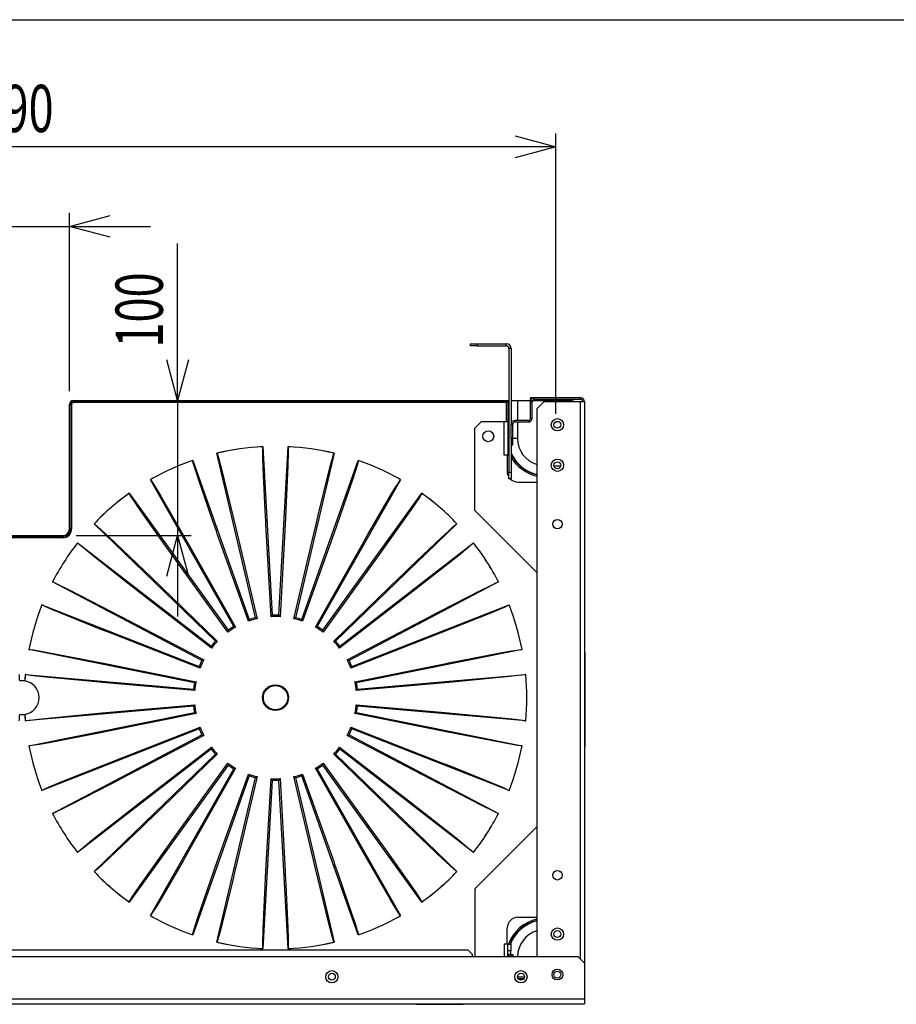
# Model space of a CAD drawing. Extents: x 200 to 4153, y 80 to 2890.
# Drawn here: x 898 to 1547, y 2161 to 2890 of the extents above; entities that cross this region are included whole.
import ezdxf
from ezdxf.enums import TextEntityAlignment as Align

# ---------------------------------------------------------------- set-up
doc = ezdxf.new("R2010")
doc.units = 0
doc.header["$LTSCALE"] = 10
doc.layers.get('0').update_dxf_attribs({"linetype": 'CONTINUOUS'})
doc.layers.add('太線', color=7, linetype='CONTINUOUS')
doc.layers.add('細線', color=7, linetype='CONTINUOUS')
doc.styles.get("Standard").update_dxf_attribs({"font": 'txt', "bigfont": 'bigfont'})
doc.dimstyles.new('SLDDIMSTYLE0', dxfattribs={"dimtxt": 35, "dimasz": 30, "dimexe": 0, "dimexo": 0.0625, "dimgap": 8.75, "dimtad": 3, "dimrnd": 1e-09, "dimzin": 12, "dimblk1": 'OPEN30', "dimblk2": 'OPEN30', "dimsah": 1, "dimcen": 0.09, "dimazin": 3, "dimtfac": 1, "dimtofl": 0, "dimtmove": 0, "dimatfit": 3})
doc.dimstyles.new('SLDDIMSTYLE2', dxfattribs={"dimtxt": 35, "dimasz": 30, "dimexe": 0, "dimexo": 0.0625, "dimgap": 8.75, "dimtad": 3, "dimrnd": 1e-09, "dimzin": 12, "dimblk1": 'OPEN30', "dimblk2": 'OPEN30', "dimsah": 1, "dimcen": 0.09, "dimazin": 3, "dimtfac": 1, "dimtmove": 0, "dimatfit": 3})

# ---------------------------------------------------------------- blocks, each defined once
blk = doc.blocks.new('_OPEN30')
at = {"color": 0, "linetype": 'BYBLOCK'}
for p, q in [((-1, 0.267949), (0, 0)), ((0, 0), (-1, -0.267949)), ((0, 0), (-1, 0))]:
    blk.add_line(p, q, dxfattribs=at)
blk = doc.blocks.new('_D_5')
at = {"layer": '細線'}
for p, q in [((504.55, 2598.12), (504.55, 2805.87)), ((1294.55, 2598.12), (1294.55, 2805.87)), ((1294.55, 2795.87), (504.55, 2795.87))]:
    blk.add_line(p, q, dxfattribs=at)
at = {"layer": '細線', "xscale": 30, "yscale": 30, "rotation": 180}
blk.add_blockref('_OPEN30', (504.55, 2795.87, -735.4), dxfattribs=at)
at = {"layer": '細線', "xscale": 30, "yscale": 30}
blk.add_blockref('_OPEN30', (1294.55, 2795.87, -735.4), dxfattribs=at)
at = {"layer": '細線', "width": 0.7}
blk.add_text('790', height=35, dxfattribs=at).set_placement((867.14, 2795.87), align=Align.BOTTOM_LEFT)
blk = doc.blocks.new('_D_7')
at = {"layer": '細線'}
for p, q in [((864.55, 2615.12), (864.55, 2746.97)), ((934.55, 2615.12), (934.55, 2746.97)), ((864.55, 2736.97), (769.28, 2736.97)), ((864.55, 2736.97), (934.55, 2736.97)), ((934.55, 2736.97), (994.55, 2736.97))]:
    blk.add_line(p, q, dxfattribs=at)
at = {"layer": '細線', "xscale": 30, "yscale": 30}
blk.add_blockref('_OPEN30', (864.55, 2736.97, -735.4), dxfattribs=at)
at = {"layer": '細線', "xscale": 30, "yscale": 30, "rotation": 180}
blk.add_blockref('_OPEN30', (934.55, 2736.97, -735.4), dxfattribs=at)
at = {"layer": '細線', "width": 0.7}
blk.add_text('70', height=35, dxfattribs=at).set_placement((785.15, 2736.97), align=Align.BOTTOM_LEFT)
blk = doc.blocks.new('_D_8')
at = {"layer": '細線'}
for p, q in [((1014.57, 2608.12), (1014.57, 2724.24)), ((1014.57, 2608.12), (1014.57, 2508.12)), ((939.55, 2508.12), (1024.57, 2508.12)), ((1014.57, 2508.12), (1014.57, 2448.12))]:
    blk.add_line(p, q, dxfattribs=at)
at = {"layer": '細線', "xscale": 30, "yscale": 30}
for p, rotation in [((1014.57, 2608.12, -735.4), 270), ((1014.57, 2508.12, -735.4), 90)]:
    blk.add_blockref('_OPEN30', p, dxfattribs=dict(at, rotation=rotation))
at = {"layer": '細線', "width": 0.7}
blk.add_text('100', height=35, rotation=90, dxfattribs=at).set_placement((1014.57, 2647.27), align=Align.BOTTOM_LEFT)

msp = doc.modelspace()

# ---------------------------------------------------------------- linework, layer by layer
at = {"color": 7, "linetype": 'CONTINUOUS'}
for p, q in [((1231.449, 2648.519), (1231.449, 2650.119)), ((1231.449, 2650.119), (1236.449, 2650.119)), ((1236.449, 2648.519), (1231.449, 2648.519)), ((1236.449, 2650.119), (1236.449, 2648.519)), ((1236.449, 2650.119), (1257.849, 2650.119)), ((1236.449, 2648.519), (1257.849, 2648.519)), ((1259.849, 2646.519), (1259.849, 2555.119)), ((1261.449, 2646.519), (1261.449, 2590.419)), ((1275.749, 2608.919), (1275.749, 2610.119)), ((1278.649, 2610.119), (1275.749, 2610.119)), ((1312.849, 2610.119), (1278.649, 2610.119)), ((934.549, 2513.119), (934.549, 2605.119)), ((937.549, 2608.119), (1259.849, 2608.119)), ((1259.219, 2607.789), (1258.955, 2607.525)), ((1261.449, 2608.119), (1275.892, 2608.119)), ((1275.832, 2607.909), (1266.218, 2607.909)), ((1276.299, 2608.919), (1275.749, 2608.919)), ((1275.749, 2595.019), (1275.749, 2607.219)), ((1276.949, 2595.019), (1276.949, 2607.219)), ((1304.549, 2607.909), (1277.095, 2607.909)), ((1277.207, 2608.119), (1304.549, 2608.119)), ((1312.849, 2608.919), (1278.649, 2608.919)), ((1280.749, 2602.219), (1285.749, 2607.219)), ((1280.749, 2196.519), (1280.749, 2602.219)), ((1312.849, 2607.219), (1285.749, 2607.219)), ((1315.749, 2607.219), (1312.849, 2607.219)), ((1315.749, 2607.219), (1315.749, 2191.519)), ((1234.549, 2587.619), (1239.549, 2592.619)), ((1234.549, 2526.619), (1234.549, 2587.619)), ((1239.549, 2592.619), (1256.249, 2592.619)), ((1256.249, 2592.619), (1259.049, 2592.619)), ((1259.849, 2592.619), (1259.049, 2592.619)), ((1259.049, 2592.619), (1259.049, 2587.619)), ((1259.049, 2587.619), (1259.849, 2587.619)), ((1259.049, 2587.619), (1259.049, 2572.619)), ((1261.449, 2580.319), (1261.449, 2590.419)), ((1262.649, 2580.319), (1262.649, 2590.419)), ((1274.049, 2593.319), (1264.349, 2593.319)), ((1274.049, 2592.119), (1264.349, 2592.119)), ((1262.649, 2580.319), (1261.449, 2580.319)), ((1261.449, 2580.319), (1261.449, 2575.319)), ((1262.649, 2575.319), (1262.649, 2580.319)), ((1261.449, 2575.319), (1261.449, 2555.119)), ((1261.449, 2575.319), (1262.649, 2575.319)), ((1259.049, 2567.619), (1256.249, 2567.619)), ((1258.549, 2567.619), (1258.549, 2555.619)), ((1259.849, 2572.619), (1259.049, 2572.619)), ((1259.049, 2572.619), (1259.049, 2567.619)), ((1259.049, 2567.619), (1259.849, 2567.619)), ((1259.849, 2555.119), (1261.449, 2555.119)), ((1259.849, 2550.119), (1259.849, 2555.119)), ((1261.449, 2555.119), (1261.449, 2550.119)), ((1261.449, 2550.119), (1259.849, 2550.119)), ((1266.549, 2547.619), (1280.749, 2547.619)), ((1234.549, 2526.619), (1280.749, 2480.419)), ((1083.719, 2448.026), (1079.903, 2516.668)), ((1094.195, 2516.668), (1090.379, 2448.026)), ((869.549, 2508.119), (929.549, 2508.119)), ((1066.976, 2444.661), (1043.976, 2509.448)), ((1057.689, 2513.474), (1073.366, 2446.538)), ((1100.731, 2446.538), (1116.409, 2513.474)), ((1130.122, 2509.448), (1107.122, 2444.661)), ((1023.561, 2500.125), (1057.462, 2440.317)), ((1116.636, 2440.317), (1150.536, 2500.125)), ((1051.859, 2436.716), (1011.538, 2492.398)), ((1162.56, 2492.398), (1122.239, 2436.716)), ((994.577, 2477.701), (1043.955, 2429.867)), ((1130.143, 2429.867), (1179.52, 2477.701)), ((1039.593, 2424.833), (985.218, 2466.9)), ((1188.88, 2466.9), (1134.505, 2424.833)), ((973.085, 2448.02), (1033.939, 2416.034)), ((1140.159, 2416.034), (1201.013, 2448.02)), ((1031.172, 2409.976), (967.148, 2435.02)), ((1206.95, 2435.02), (1142.926, 2409.976)), ((1315.949, 2421.619), (1315.749, 2421.619)), ((1315.949, 2421.619), (1315.949, 2416.619)), ((960.825, 2413.487), (1028.225, 2399.941)), ((1145.873, 2399.941), (1213.273, 2413.487)), ((1315.949, 2416.619), (1315.949, 2356.619)), ((897.685, 2400.479), (897.667, 2400.476)), ((901.431, 2400.476), (901.413, 2400.479)), ((1027.277, 2393.348), (958.791, 2399.34)), ((1215.307, 2399.34), (1146.821, 2393.348)), ((958.791, 2376.898), (1027.277, 2382.889)), ((1028.225, 2376.297), (960.825, 2362.751)), ((1213.273, 2362.751), (1145.873, 2376.297)), ((1146.821, 2382.889), (1215.307, 2376.898)), ((897.667, 2375.761), (897.685, 2375.758)), ((901.413, 2375.758), (901.431, 2375.761)), ((967.148, 2341.218), (1031.172, 2366.261)), ((1142.926, 2366.261), (1206.95, 2341.218)), ((1033.939, 2360.203), (973.085, 2328.217)), ((1201.013, 2328.217), (1140.159, 2360.203)), ((1315.949, 2356.619), (1315.949, 2351.619)), ((985.218, 2309.337), (1039.593, 2351.404)), ((1134.505, 2351.404), (1188.88, 2309.337)), ((1315.949, 2351.619), (1315.749, 2351.619)), ((1043.955, 2346.371), (994.577, 2298.536)), ((1179.52, 2298.536), (1130.143, 2346.371)), ((1011.538, 2283.839), (1051.859, 2339.522)), ((1057.462, 2335.921), (1023.561, 2276.112)), ((1150.536, 2276.112), (1116.636, 2335.921)), ((1122.239, 2339.522), (1162.56, 2283.839)), ((1043.976, 2266.79), (1066.976, 2331.576)), ((1073.366, 2329.7), (1057.689, 2262.763)), ((1079.903, 2259.569), (1083.719, 2328.211)), ((1090.379, 2328.211), (1094.195, 2259.569)), ((1116.409, 2262.763), (1100.731, 2329.7)), ((1107.122, 2331.576), (1130.122, 2266.79)), ((1234.549, 2246.619), (1280.749, 2292.819)), ((1234.549, 2246.619), (1234.549, 2196.519)), ((1266.549, 2225.619), (1280.749, 2225.619)), ((1258.549, 2205.619), (1258.549, 2217.619)), ((1259.049, 2205.619), (1256.249, 2205.619)), ((1259.049, 2205.619), (1261.349, 2205.619)), ((1259.049, 2200.619), (1259.049, 2205.619)), ((1261.349, 2205.619), (1261.349, 2200.619)), ((1229.549, 2201.119), (613.749, 2201.119)), ((613.749, 2196.519), (1310.749, 2196.519)), ((1232.549, 2198.119), (1229.549, 2201.119)), ((1232.549, 2198.119), (1232.549, 2196.519)), ((1261.349, 2200.619), (1259.049, 2200.619)), ((1259.049, 2196.519), (1259.049, 2200.619)), ((1259.649, 2196.519), (1259.649, 2198.119)), ((1259.649, 2198.119), (1260.449, 2198.119)), ((1260.449, 2198.119), (1260.449, 2196.519)), ((1261.349, 2196.519), (1261.349, 2200.619)), ((1261.449, 2197.919), (1262.649, 2197.919)), ((1261.449, 2196.519), (1261.449, 2197.919)), ((1262.649, 2197.919), (1262.649, 2196.519)), ((1310.749, 2196.519), (1315.749, 2191.519)), ((1315.749, 2191.519), (1315.749, 2165.119)), ((1271.267, 2181.119), (1266.23, 2181.119)), ((1270.734, 2179.919), (1266.763, 2179.919)), ((1266.949, 2179.919), (1266.949, 2179.712)), ((1270.734, 2179.919), (1266.949, 2179.919)), ((1269.611, 2179.119), (1267.887, 2179.119)), ((1315.749, 2165.119), (1315.749, 2161.519)), ((541.749, 2161.519), (1315.749, 2161.519)), ((1191.049, 2161.119), (626.049, 2161.119)), ((1191.049, 2161.519), (1191.049, 2161.119)), ((1191.049, 2161.119), (1226.049, 2161.119)), ((1226.049, 2161.119), (1226.049, 2161.519)), ((1275.549, 2161.119), (1226.049, 2161.119)), ((1275.549, 2161.519), (1275.549, 2161.119))]:
    msp.add_line(p, q, dxfattribs=at)
at = {"color": 8, "linetype": 'CONTINUOUS'}
for p, q in [((1257.849, 2648.519), (1257.849, 2650.119)), ((1261.449, 2646.519), (1259.849, 2646.519)), ((1278.649, 2608.919), (1278.649, 2610.119)), ((1312.849, 2610.119), (1312.849, 2608.919)), ((935.143, 2605.119), (934.549, 2605.119)), ((935.143, 2605.119), (936.143, 2605.119)), ((935.143, 2513.119), (935.143, 2605.119)), ((936.143, 2605.119), (936.143, 2513.119)), ((937.549, 2608.119), (937.549, 2607.525)), ((937.549, 2607.525), (1258.955, 2607.525)), ((937.549, 2607.525), (937.549, 2606.525)), ((1257.955, 2606.525), (937.549, 2606.525)), ((1257.955, 2592.619), (1257.955, 2606.525)), ((1258.955, 2607.525), (1258.955, 2592.619)), ((1259.219, 2592.619), (1259.219, 2607.789)), ((1266.218, 2607.909), (1266.218, 2593.319)), ((1276.949, 2607.219), (1275.749, 2607.219)), ((1304.549, 2608.119), (1304.549, 2607.909)), ((1312.849, 2194.419), (1312.849, 2607.219)), ((1275.749, 2595.019), (1276.949, 2595.019)), ((1256.249, 2567.619), (1256.249, 2592.619)), ((1262.649, 2590.419), (1261.449, 2590.419)), ((1264.349, 2592.119), (1264.349, 2593.319)), ((1266.218, 2592.119), (1266.218, 2580.119)), ((1274.049, 2593.319), (1274.049, 2592.119)), ((1077.721, 2573.931), (1084.662, 2449.072)), ((1089.436, 2449.072), (1096.377, 2573.931)), ((1262.649, 2580.119), (1266.218, 2580.119)), ((1072.167, 2447.275), (1043.649, 2569.033)), ((1130.448, 2569.033), (1101.931, 2447.275)), ((1025.749, 2563.777), (1067.586, 2445.93)), ((1106.512, 2445.93), (1148.348, 2563.777)), ((1293.22, 2559.788), (1298.277, 2559.788)), ((1056.103, 2440.686), (994.438, 2549.477)), ((1179.66, 2549.477), (1117.995, 2440.686)), ((978.744, 2539.391), (1052.087, 2438.105)), ((1122.011, 2438.105), (1195.354, 2539.391)), ((1042.547, 2429.838), (952.73, 2516.85)), ((1221.368, 2516.85), (1131.551, 2429.838)), ((869.549, 2507.525), (929.549, 2507.525)), ((929.549, 2508.119), (929.549, 2507.525)), ((929.549, 2507.525), (929.549, 2506.525)), ((935.143, 2513.119), (934.549, 2513.119)), ((935.143, 2513.119), (936.143, 2513.119)), ((929.549, 2506.525), (869.549, 2506.525)), ((940.513, 2502.751), (1039.42, 2426.231)), ((1134.677, 2426.231), (1233.585, 2502.751)), ((1032.595, 2415.611), (921.903, 2473.793)), ((1252.195, 2473.793), (1141.502, 2415.611)), ((914.153, 2456.823), (1030.612, 2411.268)), ((1143.485, 2411.268), (1259.945, 2456.823)), ((1027.056, 2399.156), (904.455, 2423.795)), ((1269.643, 2423.795), (1147.042, 2399.156)), ((1315.949, 2416.619), (1315.749, 2416.619)), ((901.8, 2405.33), (1026.376, 2394.431)), ((1147.721, 2394.431), (1272.298, 2405.33)), ((1026.376, 2381.807), (901.8, 2370.908)), ((904.455, 2352.442), (1027.056, 2377.081)), ((1147.042, 2377.081), (1269.643, 2352.442)), ((1272.298, 2370.908), (1147.721, 2381.807)), ((1030.612, 2364.969), (914.153, 2319.414)), ((1259.945, 2319.414), (1143.485, 2364.969)), ((921.903, 2302.444), (1032.595, 2360.627)), ((1141.502, 2360.627), (1252.195, 2302.444)), ((1315.949, 2356.619), (1315.749, 2356.619)), ((1039.42, 2350.007), (940.513, 2273.487)), ((1233.585, 2273.487), (1134.677, 2350.007)), ((952.73, 2259.388), (1042.547, 2346.399)), ((1131.551, 2346.399), (1221.368, 2259.388)), ((1052.087, 2338.132), (978.744, 2236.846)), ((994.438, 2226.76), (1056.103, 2335.551)), ((1117.995, 2335.551), (1179.66, 2226.76)), ((1195.354, 2236.846), (1122.011, 2338.132)), ((1067.586, 2330.307), (1025.749, 2212.461)), ((1043.649, 2207.205), (1072.167, 2328.962)), ((1084.662, 2327.165), (1077.721, 2202.306)), ((1096.377, 2202.306), (1089.436, 2327.165)), ((1101.931, 2328.962), (1130.448, 2207.205)), ((1148.348, 2212.461), (1106.512, 2330.307)), ((1256.249, 2205.619), (1256.249, 2196.519)), ((1266.218, 2181.833), (1266.218, 2181.205)), ((541.749, 2165.119), (1315.749, 2165.119))]:
    msp.add_line(p, q, dxfattribs=at)
at = {"color": 7, "linetype": 'CONTINUOUS', "flags": 128}
for points in [[(1258.955, 2607.525), (1258.933, 2607.503), (1258.874, 2607.444), (1258.781, 2607.35), (1258.656, 2607.226), (1258.505, 2607.075), (1258.334, 2606.904), (1258.148, 2606.718), (1257.955, 2606.525)], [(1304.549, 2607.909), (1306.459, 2607.721), (1308.161, 2607.219)], [(1079.903, 2516.668), (1079.792, 2518.665), (1079.363, 2526.652), (1077.891, 2558.614), (1077.657, 2565.889), (1077.579, 2569.748), (1077.57, 2571.781), (1077.589, 2572.845), (1077.616, 2573.395), (1077.643, 2573.676), (1077.667, 2573.816), (1077.688, 2573.884), (1077.705, 2573.913)], [(1077.705, 2573.913), (1077.717, 2573.927), (1077.721, 2573.931)], [(1096.393, 2573.913), (1096.414, 2573.875), (1096.45, 2573.709), (1096.502, 2573.039), (1096.525, 2570.352), (1096.243, 2559.615), (1094.195, 2516.668)], [(1096.393, 2573.913), (1096.381, 2573.927), (1096.377, 2573.931)], [(1043.67, 2569.02), (1043.655, 2569.029), (1043.649, 2569.033)], [(1043.67, 2569.02), (1043.701, 2568.989), (1043.782, 2568.84), (1044.021, 2568.211), (1044.8, 2565.64), (1047.554, 2555.258), (1057.689, 2513.474)], [(1116.409, 2513.474), (1116.865, 2515.421), (1118.704, 2523.206), (1126.296, 2554.288), (1128.121, 2561.334), (1129.133, 2565.059), (1129.698, 2567.012), (1130.015, 2568.027), (1130.197, 2568.548), (1130.302, 2568.81), (1130.364, 2568.937), (1130.403, 2568.996), (1130.427, 2569.02)], [(1130.427, 2569.02), (1130.443, 2569.029), (1130.448, 2569.033)], [(1043.976, 2509.448), (1043.307, 2511.332), (1040.645, 2518.875), (1030.228, 2549.128), (1027.954, 2556.043), (1026.792, 2559.722), (1026.21, 2561.671), (1025.929, 2562.697), (1025.8, 2563.233), (1025.747, 2563.51), (1025.73, 2563.651), (1025.731, 2563.722), (1025.739, 2563.754)], [(1025.739, 2563.754), (1025.747, 2563.771), (1025.749, 2563.777)], [(1148.359, 2563.754), (1148.368, 2563.712), (1148.356, 2563.543), (1148.217, 2562.885), (1147.483, 2560.301), (1144.186, 2550.078), (1130.122, 2509.448)], [(1148.359, 2563.754), (1148.351, 2563.771), (1148.348, 2563.777)], [(994.462, 2549.471), (994.444, 2549.476), (994.438, 2549.477)], [(994.462, 2549.471), (994.5, 2549.45), (994.62, 2549.33), (995.026, 2548.794), (996.498, 2546.547), (1002.065, 2537.361), (1023.561, 2500.125)], [(1150.536, 2500.125), (1151.523, 2501.864), (1155.48, 2508.816), (1171.522, 2536.499), (1175.258, 2542.747), (1177.278, 2546.035), (1178.37, 2547.75), (1178.961, 2548.634), (1179.282, 2549.083), (1179.456, 2549.305), (1179.552, 2549.41), (1179.606, 2549.455), (1179.636, 2549.471)], [(1179.636, 2549.471), (1179.654, 2549.476), (1179.66, 2549.477)], [(978.74, 2539.367), (978.743, 2539.385), (978.744, 2539.391)], [(1011.538, 2492.398), (1010.366, 2494.018), (1005.686, 2500.505), (987.168, 2526.597), (983.038, 2532.591), (980.886, 2535.795), (979.779, 2537.501), (979.22, 2538.405), (978.945, 2538.883), (978.816, 2539.134), (978.761, 2539.265), (978.742, 2539.333), (978.74, 2539.367)], [(1195.358, 2539.367), (1195.354, 2539.324), (1195.295, 2539.165), (1194.976, 2538.573), (1193.544, 2536.3), (1187.501, 2527.42), (1162.56, 2492.398)], [(1195.358, 2539.367), (1195.355, 2539.385), (1195.354, 2539.391)], [(952.754, 2516.85), (952.736, 2516.85), (952.73, 2516.85)], [(952.754, 2516.85), (952.796, 2516.841), (952.945, 2516.76), (953.486, 2516.359), (955.532, 2514.618), (963.461, 2507.373), (994.577, 2477.701)], [(1179.52, 2477.701), (1180.957, 2479.092), (1186.712, 2484.647), (1209.904, 2506.69), (1215.249, 2511.632), (1218.113, 2514.217), (1219.644, 2515.556), (1220.46, 2516.238), (1220.894, 2516.578), (1221.125, 2516.741), (1221.246, 2516.815), (1221.31, 2516.844), (1221.344, 2516.85)], [(1221.344, 2516.85), (1221.362, 2516.85), (1221.368, 2516.85)], [(940.516, 2502.726), (940.513, 2502.744), (940.513, 2502.751)], [(985.218, 2466.9), (983.637, 2468.124), (977.319, 2473.03), (952.2, 2492.848), (946.548, 2497.436), (943.581, 2499.903), (942.039, 2501.228), (941.247, 2501.939), (940.849, 2502.32), (940.654, 2502.525), (940.564, 2502.635), (940.527, 2502.694), (940.516, 2502.726)], [(1233.582, 2502.726), (1233.567, 2502.686), (1233.465, 2502.55), (1232.992, 2502.072), (1230.978, 2500.295), (1222.678, 2493.476), (1188.88, 2466.9)], [(1233.582, 2502.726), (1233.584, 2502.744), (1233.585, 2502.751)], [(921.926, 2473.8), (921.909, 2473.795), (921.903, 2473.793)], [(921.926, 2473.8), (921.969, 2473.803), (922.135, 2473.767), (922.767, 2473.536), (925.22, 2472.441), (934.87, 2467.724), (973.085, 2448.02)], [(1201.013, 2448.02), (1202.783, 2448.95), (1209.871, 2452.659), (1238.333, 2467.275), (1244.853, 2470.51), (1248.331, 2472.184), (1250.176, 2473.037), (1251.152, 2473.462), (1251.664, 2473.666), (1251.931, 2473.758), (1252.068, 2473.794), (1252.138, 2473.804), (1252.172, 2473.8)], [(1252.172, 2473.8), (1252.189, 2473.795), (1252.195, 2473.793)], [(914.163, 2456.801), (914.155, 2456.817), (914.153, 2456.823)], [(967.148, 2435.02), (965.286, 2435.749), (957.842, 2438.676), (928.157, 2450.615), (921.441, 2453.424), (917.899, 2454.956), (916.046, 2455.792), (915.086, 2456.251), (914.597, 2456.505), (914.353, 2456.646), (914.235, 2456.726), (914.182, 2456.773), (914.163, 2456.801)], [(1259.935, 2456.801), (1259.909, 2456.766), (1259.774, 2456.664), (1259.185, 2456.339), (1256.751, 2455.201), (1246.867, 2450.998), (1206.95, 2435.02)], [(1259.935, 2456.801), (1259.942, 2456.817), (1259.945, 2456.823)], [(904.475, 2423.809), (904.46, 2423.799), (904.455, 2423.795)], [(904.475, 2423.809), (904.516, 2423.824), (904.685, 2423.836), (905.356, 2423.792), (908.019, 2423.433), (918.607, 2421.625), (960.825, 2413.487)], [(1213.273, 2413.487), (1215.234, 2413.88), (1223.078, 2415.442), (1254.506, 2421.447), (1261.674, 2422.714), (1265.482, 2423.341), (1267.493, 2423.639), (1268.548, 2423.772), (1269.097, 2423.823), (1269.379, 2423.836), (1269.521, 2423.832), (1269.591, 2423.822), (1269.622, 2423.809)], [(1269.622, 2423.809), (1269.638, 2423.799), (1269.643, 2423.795)], [(901.816, 2405.311), (901.804, 2405.325), (901.8, 2405.33)], [(958.791, 2399.34), (956.799, 2399.515), (948.832, 2400.226), (916.986, 2403.318), (909.751, 2404.122), (905.921, 2404.593), (903.907, 2404.874), (902.857, 2405.044), (902.316, 2405.149), (902.041, 2405.216), (901.906, 2405.26), (901.842, 2405.29), (901.816, 2405.311)], [(1272.282, 2405.311), (1272.247, 2405.285), (1272.089, 2405.226), (1271.432, 2405.079), (1268.776, 2404.673), (1258.108, 2403.425), (1215.307, 2399.34)], [(1272.298, 2405.33), (1272.294, 2405.325), (1272.282, 2405.311)], [(901.816, 2370.927), (901.851, 2370.952), (902.009, 2371.012), (902.666, 2371.158), (905.322, 2371.564), (915.99, 2372.813), (958.791, 2376.898)], [(1215.307, 2376.898), (1217.299, 2376.723), (1225.266, 2376.011), (1257.112, 2372.919), (1264.347, 2372.115), (1268.177, 2371.644), (1270.191, 2371.363), (1271.241, 2371.193), (1271.782, 2371.088), (1272.056, 2371.021), (1272.192, 2370.977), (1272.255, 2370.947), (1272.282, 2370.927)], [(901.816, 2370.927), (901.804, 2370.912), (901.8, 2370.908)], [(1272.298, 2370.908), (1272.294, 2370.912), (1272.282, 2370.927)], [(960.825, 2362.751), (958.864, 2362.357), (951.019, 2360.796), (919.592, 2354.79), (912.424, 2353.523), (908.616, 2352.896), (906.605, 2352.598), (905.55, 2352.466), (905.001, 2352.414), (904.719, 2352.401), (904.576, 2352.405), (904.507, 2352.416), (904.475, 2352.428)], [(1269.622, 2352.428), (1269.582, 2352.413), (1269.413, 2352.401), (1268.741, 2352.445), (1266.079, 2352.804), (1255.491, 2354.612), (1213.273, 2362.751)], [(904.455, 2352.442), (904.46, 2352.438), (904.475, 2352.428)], [(1269.643, 2352.442), (1269.638, 2352.438), (1269.622, 2352.428)], [(914.163, 2319.437), (914.189, 2319.471), (914.324, 2319.573), (914.913, 2319.899), (917.347, 2321.036), (927.231, 2325.24), (967.148, 2341.218)], [(1206.95, 2341.218), (1208.812, 2340.489), (1216.256, 2337.561), (1245.941, 2325.622), (1252.656, 2322.813), (1256.199, 2321.281), (1258.052, 2320.445), (1259.011, 2319.986), (1259.501, 2319.732), (1259.745, 2319.591), (1259.863, 2319.511), (1259.916, 2319.464), (1259.935, 2319.437)], [(973.085, 2328.217), (971.314, 2327.287), (964.227, 2323.579), (935.765, 2308.962), (929.244, 2305.727), (925.767, 2304.053), (923.921, 2303.2), (922.946, 2302.776), (922.434, 2302.572), (922.167, 2302.48), (922.03, 2302.443), (921.96, 2302.434), (921.926, 2302.437)], [(1252.172, 2302.437), (1252.129, 2302.434), (1251.963, 2302.47), (1251.331, 2302.702), (1248.878, 2303.796), (1239.228, 2308.513), (1201.013, 2328.217)], [(914.153, 2319.414), (914.155, 2319.42), (914.163, 2319.437)], [(1259.945, 2319.414), (1259.942, 2319.42), (1259.935, 2319.437)], [(940.516, 2273.511), (940.531, 2273.552), (940.632, 2273.687), (941.106, 2274.166), (943.12, 2275.943), (951.42, 2282.761), (985.218, 2309.337)], [(1188.88, 2309.337), (1190.461, 2308.113), (1196.779, 2303.207), (1221.898, 2283.389), (1227.549, 2278.801), (1230.517, 2276.334), (1232.059, 2275.009), (1232.85, 2274.298), (1233.249, 2273.917), (1233.443, 2273.713), (1233.534, 2273.603), (1233.571, 2273.543), (1233.582, 2273.511)], [(921.903, 2302.444), (921.909, 2302.442), (921.926, 2302.437)], [(994.577, 2298.536), (993.141, 2297.145), (987.385, 2291.59), (964.194, 2269.547), (958.849, 2264.606), (955.984, 2262.02), (954.453, 2260.682), (953.637, 2259.999), (953.203, 2259.659), (952.973, 2259.496), (952.852, 2259.422), (952.787, 2259.394), (952.754, 2259.387)], [(1221.344, 2259.387), (1221.302, 2259.397), (1221.153, 2259.478), (1220.612, 2259.878), (1218.566, 2261.619), (1210.636, 2268.864), (1179.52, 2298.536)], [(1252.195, 2302.444), (1252.189, 2302.442), (1252.172, 2302.437)], [(978.74, 2236.87), (978.743, 2236.913), (978.802, 2237.072), (979.121, 2237.665), (980.554, 2239.937), (986.597, 2248.817), (1011.538, 2283.839)], [(1162.56, 2283.839), (1163.732, 2282.219), (1168.411, 2275.732), (1186.93, 2249.64), (1191.06, 2243.646), (1193.212, 2240.442), (1194.319, 2238.737), (1194.878, 2237.832), (1195.152, 2237.354), (1195.281, 2237.103), (1195.337, 2236.972), (1195.356, 2236.904), (1195.358, 2236.87)], [(1023.561, 2276.112), (1022.575, 2274.373), (1018.618, 2267.422), (1002.576, 2239.738), (998.84, 2233.491), (996.819, 2230.203), (995.728, 2228.487), (995.137, 2227.603), (994.816, 2227.154), (994.641, 2226.933), (994.545, 2226.828), (994.492, 2226.782), (994.462, 2226.767)], [(1179.636, 2226.767), (1179.598, 2226.788), (1179.478, 2226.907), (1179.072, 2227.444), (1177.6, 2229.691), (1172.032, 2238.876), (1150.536, 2276.112)], [(940.513, 2273.487), (940.513, 2273.493), (940.516, 2273.511)], [(1233.585, 2273.487), (1233.584, 2273.493), (1233.582, 2273.511)], [(1025.739, 2212.483), (1025.73, 2212.525), (1025.742, 2212.694), (1025.881, 2213.352), (1026.615, 2215.937), (1029.911, 2226.159), (1043.976, 2266.79)], [(1057.689, 2262.763), (1057.232, 2260.816), (1055.394, 2253.031), (1047.802, 2221.95), (1045.976, 2214.903), (1044.964, 2211.179), (1044.4, 2209.225), (1044.082, 2208.21), (1043.901, 2207.69), (1043.796, 2207.428), (1043.733, 2207.3), (1043.695, 2207.241), (1043.67, 2207.218)], [(1077.705, 2202.324), (1077.684, 2202.362), (1077.648, 2202.528), (1077.596, 2203.199), (1077.573, 2205.885), (1077.855, 2216.622), (1079.903, 2259.569)], [(1094.195, 2259.569), (1094.305, 2257.573), (1094.735, 2249.585), (1096.207, 2217.623), (1096.441, 2210.348), (1096.519, 2206.489), (1096.528, 2204.456), (1096.509, 2203.393), (1096.482, 2202.842), (1096.455, 2202.561), (1096.43, 2202.421), (1096.41, 2202.354), (1096.393, 2202.324)], [(1130.427, 2207.218), (1130.397, 2207.248), (1130.316, 2207.397), (1130.077, 2208.026), (1129.298, 2210.597), (1126.543, 2220.979), (1116.409, 2262.763)], [(1130.122, 2266.79), (1130.791, 2264.905), (1133.453, 2257.362), (1143.87, 2227.11), (1146.144, 2220.195), (1147.306, 2216.515), (1147.888, 2214.566), (1148.169, 2213.541), (1148.298, 2213.005), (1148.351, 2212.727), (1148.368, 2212.586), (1148.367, 2212.516), (1148.359, 2212.483)], [(952.73, 2259.388), (952.736, 2259.388), (952.754, 2259.387)], [(1221.368, 2259.388), (1221.362, 2259.388), (1221.344, 2259.387)], [(978.744, 2236.846), (978.743, 2236.852), (978.74, 2236.87)], [(1195.354, 2236.846), (1195.355, 2236.852), (1195.358, 2236.87)], [(994.438, 2226.76), (994.444, 2226.762), (994.462, 2226.767)], [(1179.66, 2226.76), (1179.654, 2226.762), (1179.636, 2226.767)], [(1025.749, 2212.461), (1025.747, 2212.466), (1025.739, 2212.483)], [(1148.348, 2212.461), (1148.351, 2212.466), (1148.359, 2212.483)], [(1043.649, 2207.205), (1043.655, 2207.208), (1043.67, 2207.218)], [(1077.721, 2202.306), (1077.717, 2202.311), (1077.705, 2202.324)], [(1096.377, 2202.306), (1096.381, 2202.311), (1096.393, 2202.324)], [(1130.448, 2207.205), (1130.443, 2207.208), (1130.427, 2207.218)]]:
    msp.add_lwpolyline(points, dxfattribs=at)
at = {"color": 8, "linetype": 'CONTINUOUS'}
for centre in [(1295.749, 2590.119), (1295.749, 2560.119), (1295.749, 2213.119), (1128.749, 2181.519), (1268.749, 2181.519)]:
    msp.add_circle(centre, 4.55, dxfattribs=at)
at = {"color": 7, "linetype": 'CONTINUOUS'}
for centre, radius in [((1295.749, 2590.119), 2.55), ((1244.549, 2581.619), 4), ((1295.749, 2560.119), 2.55), ((1295.749, 2516.619), 3.5), ((1087.049, 2388.119), 9.557), ((1087.049, 2388.119), 9), ((1295.749, 2256.619), 3.5), ((1295.749, 2213.119), 2.55), ((1295.749, 2183.119), 4), ((1128.749, 2181.519), 2.55), ((1268.749, 2181.519), 2.55), ((1295.749, 2183.119), 2.55)]:
    msp.add_circle(centre, radius, dxfattribs=at)
for centre, radius, start, end in [((1257.849, 2646.519), 3.6, 0, 90), ((1257.849, 2646.519), 2, 0, 90), ((1278.649, 2607.219), 2.9, 90, 180), ((1312.849, 2607.219), 2.9, 0, 90), ((937.549, 2605.119), 3, 90, 180), ((1259.95, 2602.419), 5.42, 91.070555, 97.749257), ((1265.94, 2300.96), 306.949, 89.94813, 90.838428), ((1278.649, 2607.219), 1.7, 90, 180), ((1304.549, 2598.119), 10, 65.505352, 90), ((1312.849, 2607.219), 1.7, 0, 90), ((1274.049, 2595.019), 1.7, 270, 0), ((1274.049, 2595.019), 2.9, 270, 0), ((1264.349, 2590.419), 2.9, 90, 180), ((1264.349, 2590.419), 1.7, 90, 180), ((1286.549, 2580.119), 27.594, 204.546366, 257.866377), ((1266.549, 2555.619), 8, 180, 213.12294), ((1266.549, 2555.619), 8, 223.432537, 270), ((929.549, 2513.119), 5.594, 270, 0), ((929.549, 2513.119), 5, 270, 0), ((1205.107, 2339.469), 162.849, 137.698291, 138.193823), ((968.99, 2339.469), 162.849, 41.806177, 42.301709), ((1087.049, 2388.119), 60, 103.181818, 109.545455), ((1214.076, 2374.678), 162.899, 154.061572, 154.556955), ((984.438, 2303.231), 168.657, 58.178381, 58.656851), ((1087.049, 2388.119), 60, 86.818182, 93.181818), ((1189.66, 2303.231), 168.657, 121.343149, 121.821619), ((1087.049, 2388.119), 60, 70.454545, 76.818182), ((960.022, 2374.678), 162.899, 25.443045, 25.938428), ((1087.049, 2388.119), 60, 119.545455, 125.909091), ((1205.554, 2412.187), 155.64, 170.414018, 170.932504), ((1012.048, 2276.063), 170.416, 74.544403, 75.017931), ((1162.05, 2276.063), 170.416, 104.982069, 105.455597), ((1087.049, 2388.119), 60, 54.090909, 60.454545), ((968.544, 2412.187), 155.64, 9.067496, 9.585982), ((1087.049, 2388.119), 60, 135.909091, 142.272727), ((1046.83, 2250.758), 179.132, 90.919621, 91.370111), ((1127.268, 2250.758), 179.132, 88.629889, 89.080379), ((1087.049, 2388.119), 60, 37.727273, 44.090909), ((1247.469, 2451.204), 209.542, 186.844772, 187.229884), ((926.628, 2451.204), 209.542, 352.770116, 353.155228), ((1087.049, 2388.119), 60, 152.272727, 158.636364), ((1086.825, 2246.044), 178.028, 107.28172, 107.735008), ((1087.272, 2246.044), 178.028, 72.264992, 72.71828), ((1087.049, 2388.119), 60, 21.363636, 27.727273), ((1188.826, 2478.967), 172.089, 203.165826, 203.634752), ((985.272, 2478.967), 172.089, 336.365248, 336.834174), ((899.549, 2388.119), 12.5, 81.422252, 98.577748), ((899.548, 2388.119), 12.5, 278.663634, 81.336366), ((1118.394, 2264.35), 162.835, 123.624297, 124.119874), ((1087.049, 2388.119), 60, 168.636364, 175), ((1055.704, 2264.35), 162.835, 55.880126, 56.375703), ((1087.049, 2388.119), 60, 5, 11.363636), ((1155.81, 2501.217), 167.798, 219.523485, 220.004401), ((1018.288, 2501.217), 167.798, 319.995599, 320.476515), ((1155.81, 2275.021), 167.798, 139.995599, 140.476515), ((1118.394, 2511.887), 162.835, 235.880126, 236.375703), ((1087.049, 2388.119), 60, 185, 191.363636), ((1087.049, 2388.119), 60, 348.636364, 355), ((1055.704, 2511.887), 162.835, 303.624297, 304.119874), ((1018.288, 2275.021), 167.798, 39.523485, 40.004401), ((899.549, 2388.119), 12.5, 261.422252, 278.577748), ((1188.826, 2297.27), 172.089, 156.365248, 156.834174), ((1087.049, 2388.119), 60, 201.363636, 207.727273), ((1087.049, 2388.119), 60, 332.272727, 338.636364), ((985.272, 2297.27), 172.089, 23.165826, 23.634752), ((1086.825, 2530.194), 178.028, 252.264992, 252.71828), ((1087.272, 2530.194), 178.028, 287.28172, 287.735008), ((1247.469, 2325.033), 209.542, 172.770116, 173.155228), ((1087.049, 2388.119), 60, 217.727273, 224.090909), ((1087.049, 2388.119), 60, 315.909091, 322.272727), ((926.628, 2325.033), 209.542, 6.844772, 7.229884), ((1046.83, 2525.479), 179.132, 268.629889, 269.080379), ((1127.268, 2525.479), 179.132, 270.919621, 271.370111), ((1205.554, 2364.05), 155.64, 189.067496, 189.585982), ((1087.049, 2388.119), 60, 234.090909, 240.454545), ((1012.048, 2500.174), 170.416, 284.982069, 285.455597), ((1087.049, 2388.119), 60, 299.545455, 305.909091), ((1162.05, 2500.174), 170.416, 254.544403, 255.017931), ((968.544, 2364.05), 155.64, 350.414018, 350.932504), ((1214.076, 2401.56), 162.899, 205.443045, 205.938428), ((1087.049, 2388.119), 60, 250.454545, 256.818182), ((984.438, 2473.006), 168.657, 301.343149, 301.821619), ((1205.107, 2436.769), 162.849, 221.806177, 222.301709), ((1087.049, 2388.119), 60, 266.818182, 273.181818), ((968.99, 2436.769), 162.849, 317.698291, 318.193823), ((1087.049, 2388.119), 60, 283.181818, 289.545455), ((1189.66, 2473.006), 168.657, 238.178381, 238.656851), ((960.022, 2401.56), 162.899, 334.061572, 334.556955), ((1266.549, 2217.619), 8, 90, 180), ((1286.549, 2196.119), 27.594, 102.133623, 159.862117)]:
    msp.add_arc(centre, radius, start, end, dxfattribs=at)
at = {"color": 8, "linetype": 'CONTINUOUS'}
for centre, radius, start, end in [((937.549, 2605.119), 2.406, 90, 180), ((937.549, 2605.119), 1.406, 90, 180), ((1087.049, 2388.119), 186.047, 92.873852, 103.489784), ((1087.049, 2388.119), 186.029, 92.879199, 103.484438), ((1087.049, 2388.119), 186.047, 76.510216, 87.126148), ((1087.049, 2388.119), 186.029, 76.515562, 87.120801), ((1286.549, 2580.119), 20.331, 180, 253.424143), ((1286.549, 2580.119), 27.33, 203.303673, 257.747238), ((1286.549, 2580.119), 28.594, 208.619733, 258.296775), ((1087.049, 2388.119), 186.047, 109.237488, 119.853421), ((1087.049, 2388.119), 186.029, 109.242835, 119.848074), ((1087.049, 2388.119), 186.047, 60.146579, 70.762512), ((1087.049, 2388.119), 186.029, 60.151926, 70.757165), ((1087.049, 2388.119), 186.047, 125.601125, 136.217057), ((1087.049, 2388.119), 186.029, 125.606471, 136.211711), ((1087.049, 2388.119), 186.047, 43.782943, 54.398875), ((1087.049, 2388.119), 186.029, 43.788289, 54.393529), ((929.549, 2513.119), 6.594, 270, 0), ((1087.049, 2388.119), 186.047, 141.964761, 152.580693), ((1087.049, 2388.119), 186.029, 141.970108, 152.575347), ((1087.049, 2388.119), 186.029, 27.424653, 38.029892), ((1087.049, 2388.119), 186.047, 27.419307, 38.035239), ((1087.049, 2388.119), 186.047, 158.328398, 168.94433), ((1087.049, 2388.119), 186.029, 158.333744, 168.938983), ((1087.049, 2388.119), 186.029, 11.061017, 21.666256), ((1087.049, 2388.119), 186.047, 11.05567, 21.671602), ((1087.049, 2388.119), 61, 87.757499, 92.242501), ((1087.049, 2388.119), 61, 104.121135, 108.606137), ((1087.049, 2388.119), 61, 71.393863, 75.878865), ((1087.049, 2388.119), 61, 120.484772, 124.969774), ((1087.049, 2388.119), 61, 55.030226, 59.515228), ((1087.049, 2388.119), 61, 136.848408, 141.33341), ((1087.049, 2388.119), 61, 38.66659, 43.151592), ((1087.049, 2388.119), 61, 153.212044, 157.697046), ((1087.049, 2388.119), 61, 22.302954, 26.787956), ((712.049, 2388.119), 186.047, 3.809304, 5.307966), ((1087.049, 2388.119), 186.047, 174.692034, 176.190696), ((1087.049, 2388.119), 186.029, 174.69738, 176.191149), ((1087.049, 2388.119), 186.029, 354.69738, 5.30262), ((1087.049, 2388.119), 186.047, 354.692034, 5.307966), ((1087.049, 2388.119), 61, 169.575681, 174.060683), ((1087.049, 2388.119), 61, 5.939317, 10.424319), ((1087.049, 2388.119), 61, 185.939317, 190.424319), ((1087.049, 2388.119), 61, 349.575681, 354.060683), ((712.049, 2388.119), 186.047, 354.692034, 356.190696), ((1087.049, 2388.119), 186.047, 183.809304, 185.307966), ((1087.049, 2388.119), 186.029, 183.808851, 185.30262), ((1087.049, 2388.119), 61, 202.302954, 206.787956), ((1087.049, 2388.119), 61, 333.212044, 337.697046), ((1087.049, 2388.119), 186.047, 191.05567, 201.671602), ((1087.049, 2388.119), 186.029, 191.061017, 201.666256), ((1087.049, 2388.119), 61, 218.66659, 223.151592), ((1087.049, 2388.119), 61, 316.848408, 321.33341), ((1087.049, 2388.119), 186.029, 338.333744, 348.938983), ((1087.049, 2388.119), 186.047, 338.328398, 348.94433), ((1087.049, 2388.119), 61, 235.030226, 239.515228), ((1087.049, 2388.119), 61, 300.484772, 304.969774), ((1087.049, 2388.119), 61, 251.393863, 255.878865), ((1087.049, 2388.119), 61, 267.757499, 272.242501), ((1087.049, 2388.119), 61, 284.121135, 288.606137), ((1087.049, 2388.119), 186.047, 207.419307, 218.035239), ((1087.049, 2388.119), 186.029, 207.424653, 218.029892), ((1087.049, 2388.119), 186.029, 321.970108, 332.575347), ((1087.049, 2388.119), 186.047, 321.964761, 332.580693), ((1087.049, 2388.119), 186.047, 223.782943, 234.398875), ((1087.049, 2388.119), 186.029, 223.788289, 234.393529), ((1087.049, 2388.119), 186.047, 305.601125, 316.217057), ((1087.049, 2388.119), 186.029, 305.606471, 316.211711), ((1087.049, 2388.119), 186.047, 240.146579, 250.762512), ((1087.049, 2388.119), 186.029, 240.151926, 250.757165), ((1087.049, 2388.119), 186.047, 289.237488, 299.853421), ((1087.049, 2388.119), 186.029, 289.242835, 299.848074), ((1286.549, 2196.119), 28.594, 101.703225, 160.595094), ((1286.549, 2196.119), 27.33, 102.252762, 159.658826), ((1286.549, 2196.119), 20.331, 106.575857, 178.872645), ((1087.049, 2388.119), 186.047, 256.510216, 267.126148), ((1087.049, 2388.119), 186.029, 256.515562, 267.120801), ((1087.049, 2388.119), 186.047, 272.873852, 283.489784), ((1087.049, 2388.119), 186.029, 272.879199, 283.484438)]:
    msp.add_arc(centre, radius, start, end, dxfattribs=at)
at = {"layer": '太線'}
msp.add_line((200, 2890), (4120, 2890), dxfattribs=at)

# ---------------------------------------------------------------- dimensions: what is measured, and where the dimension line sits
at = {"layer": '細線'}
for base, p1, p2, dimstyle, picture, middle in [((504.549, 2795.873), (1294.549, 2588.119), (504.549, 2588.119), 'SLDDIMSTYLE0', '_D_5', (897.683, 2795.873)), ((934.549, 2736.966), (864.549, 2605.119), (934.549, 2605.119), 'SLDDIMSTYLE2', '_D_7', (805.513, 2736.966))]:
    dim = msp.add_linear_dim(base=base, p1=p1, p2=p2, dimstyle=dimstyle, dxfattribs=at)
    dim.commit()
    dim.dimension.update_dxf_attribs({"geometry": picture, "text_midpoint": middle, "dimtype": 160})
dim = msp.add_linear_dim(base=(1014.572, 2508.119), p1=(937.549, 2608.119), p2=(929.549, 2508.119), angle=90, dimstyle='SLDDIMSTYLE2', dxfattribs=at)
dim.commit()
dim.dimension.update_dxf_attribs({"geometry": '_D_8', "text_midpoint": (1014.572, 2677.814), "dimtype": 160})

doc.saveas('drawing.dxf')
